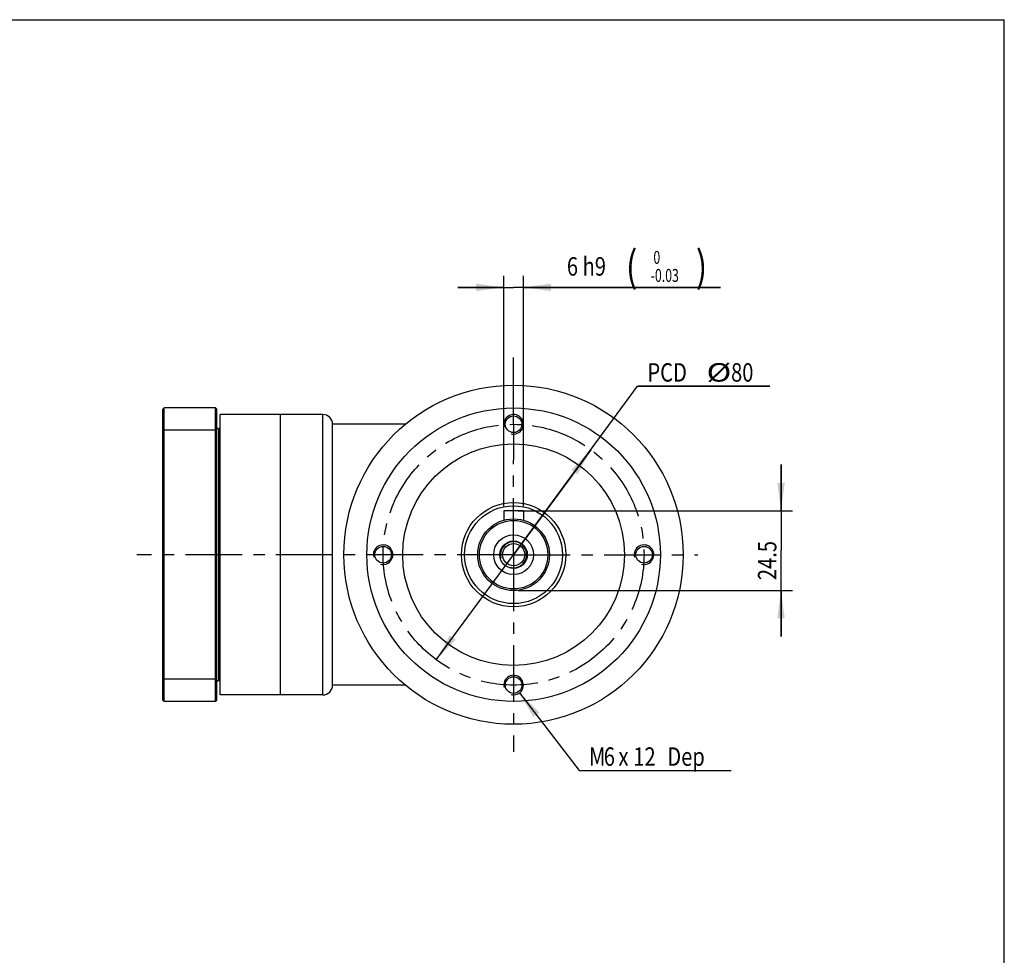
# Model space of a CAD drawing. Units: millimetres. Extents: x 10 to 831, y 10 to 584.
# Drawn here: x 529 to 831, y 297 to 584 of the extents above; entities that cross this region are included whole.
import ezdxf

# ---------------------------------------------------------------- set-up
doc = ezdxf.new("R2010")
doc.units = ezdxf.units.MM
doc.header["$LTSCALE"] = 46.255
doc.linetypes.add('CENTER', pattern=[0.6, 0.375, -0.075, 0.075, -0.075])
doc.layers.get('0').update_dxf_attribs({"linetype": 'CONTINUOUS'})
doc.layers.add('02___PRT_ALL_AXES', color=7, linetype='CONTINUOUS')
doc.layers.add('7_ALL_FEATURES', color=7, linetype='CONTINUOUS')
doc.styles.get("Standard").update_dxf_attribs({"font": 'txt', "width": 0.8})
doc.styles.add('TEXTSTYLE_1', font='txt', dxfattribs={"width": 0.7})
doc.dimstyles.new('DIMSTYLE_10', dxfattribs={"dimtxt": 5.656, "dimasz": 8.484, "dimexe": 0.18, "dimexo": 0.0625, "dimgap": 0.09, "dimtad": 1, "dimdec": 3, "dimdsep": 46, "dimtxsty": 'STANDARD', "dimblk": '_FILLED', "dimblk1": '_FILLED', "dimblk2": '_FILLED', "dimcen": 0.09, "dimadec": 0, "dimazin": 0, "dimtol": 1, "dimtm": 0.03, "dimtfac": 0.7, "dimtdec": 3, "dimtofl": 0, "dimtmove": 0, "dimatfit": 3, "dimldrblk": '_FILLED', "dimfxl": 1, "dimtolj": 1, "dimarcsym": 0})
doc.dimstyles.new('DIMSTYLE_4', dxfattribs={"dimtxt": 5.656, "dimasz": 8.484, "dimexe": 0.18, "dimexo": 0.0625, "dimgap": 0.09, "dimtad": 1, "dimdec": 3, "dimdsep": 46, "dimtxsty": 'STANDARD', "dimblk": '_FILLED', "dimblk1": '_FILLED', "dimblk2": '_FILLED', "dimcen": 0.09, "dimadec": 0, "dimazin": 0, "dimtp": 0.1, "dimtm": 0.1, "dimtfac": 1, "dimtdec": 3, "dimtofl": 0, "dimtmove": 0, "dimatfit": 3, "dimldrblk": '_FILLED', "dimfxl": 1, "dimtolj": 1, "dimarcsym": 0})
doc.dimstyles.new('DIMSTYLE_8', dxfattribs={"dimtxt": 5.656, "dimasz": 8.484, "dimexe": 0.18, "dimexo": 0.0625, "dimgap": 0.09, "dimtad": 1, "dimtih": 1, "dimtoh": 1, "dimdec": 3, "dimdsep": 46, "dimtxsty": 'STANDARD', "dimblk": '_FILLED', "dimblk1": '_FILLED', "dimblk2": '_FILLED', "dimcen": 0.09, "dimadec": 0, "dimazin": 0, "dimtp": 0.15, "dimtm": 0.15, "dimtfac": 1, "dimtdec": 3, "dimtofl": 0, "dimtmove": 0, "dimatfit": 3, "dimldrblk": '_FILLED', "dimfxl": 1, "dimtolj": 1, "dimarcsym": 0})
doc.dimstyles.new('DIMSTYLE_9', dxfattribs={"dimtxt": 5.656, "dimasz": 8.484, "dimexe": 0.18, "dimexo": 0.0625, "dimgap": 0.09, "dimtad": 1, "dimtih": 1, "dimtoh": 1, "dimdec": 3, "dimdsep": 46, "dimtxsty": 'STANDARD', "dimblk": '_FILLED', "dimblk1": '_FILLED', "dimblk2": '_FILLED', "dimcen": 0.09, "dimadec": 0, "dimazin": 0, "dimtp": 0.05, "dimtm": 0.05, "dimtfac": 1, "dimtdec": 3, "dimtofl": 0, "dimtmove": 0, "dimatfit": 3, "dimldrblk": '_FILLED', "dimfxl": 1, "dimtolj": 1, "dimarcsym": 0})

# ---------------------------------------------------------------- blocks, each defined once
blk = doc.blocks.new('_FILLED')
at = {"color": 0, "linetype": 'BYBLOCK'}
blk.add_solid([(0, 0), (-1, 0.133), (-1, -0.133)], dxfattribs=at)
blk = doc.blocks.new('*D19')
at = {"color": 2, "linetype": 'CONTINUOUS'}
for p, q in [((680.54, 419.89), (718.58, 471.56)), ((718.58, 471.56), (759.1, 471.56)), ((759.1, 471.56), (718.75, 471.56)), ((704.25, 452.1), (680.54, 419.89)), ((656.82, 387.68), (680.54, 419.89))]:
    blk.add_line(p, q, dxfattribs=at)
at = {"color": 2, "linetype": 'CONTINUOUS', "xscale": 8.484, "yscale": 8.484, "zscale": 8.484}
for p, rotation in [((704.25, 452.1), 53.6392652897), ((656.82, 387.68), 233.6392652897)]:
    blk.add_blockref('_FILLED', p, dxfattribs=dict(at, rotation=rotation))
at = {"color": 2, "linetype": 'CONTINUOUS'}
for s, width, p in [('PCD ', 0.8, (721.58, 472.98)), ('%%c', 1.333333, (739.68, 472.98)), ('80', 0.8, (747.22, 472.98))]:
    blk.add_text(s, height=5.656, dxfattribs=dict(at, width=width)).set_placement(p)
blk = doc.blocks.new('*D20')
at = {"color": 2, "linetype": 'CONTINUOUS'}
for p, q in [((682.36, 377.51), (700.66, 353.71)), ((700.66, 353.71), (700.83, 353.71)), ((700.83, 353.71), (747.21, 353.71))]:
    blk.add_line(p, q, dxfattribs=at)
at = {"color": 2, "linetype": 'CONTINUOUS', "xscale": 8.484, "yscale": 8.484, "zscale": 8.484, "rotation": 127.556918329}
blk.add_blockref('_FILLED', (682.36, 377.51), dxfattribs=at)
at = {"color": 2, "linetype": 'CONTINUOUS', "width": 0.8}
for s, height, p in [('M', 5.66, (703.66, 355.13)), ('6', 5.66, (708.19, 355.13)), ('x', 5.66, (712.71, 355.13)), ('12', 5.656, (717.24, 355.13)), (' Dep', 5.656, (726.29, 355.13))]:
    blk.add_text(s, height=height, dxfattribs=at).set_placement(p)
blk = doc.blocks.new('*D21')
at = {"color": 2, "linetype": 'CONTINUOUS'}
for p, q in [((762.54, 433.39), (762.54, 447.53)), ((762.54, 447.53), (762.54, 421.14)), ((681.95, 433.39), (766.07, 433.39)), ((762.54, 394.75), (762.54, 421.14)), ((681.95, 408.89), (766.07, 408.89)), ((762.54, 408.89), (762.54, 394.75))]:
    blk.add_line(p, q, dxfattribs=at)
at = {"color": 2, "linetype": 'CONTINUOUS', "xscale": 8.484, "yscale": 8.484, "zscale": 8.484}
for p, rotation in [((762.54, 433.39), 270), ((762.54, 408.89), 90)]:
    blk.add_blockref('_FILLED', p, dxfattribs=dict(at, rotation=rotation))
at = {"color": 2, "linetype": 'CONTINUOUS', "width": 0.8}
blk.add_text('24.5', height=5.656, rotation=90, dxfattribs=at).set_placement((761.12, 412.09))
blk = doc.blocks.new('*D22')
at = {"color": 2, "linetype": 'CONTINUOUS'}
for p, q in [((677.54, 434.8), (677.54, 505.42)), ((683.54, 434.8), (683.54, 505.42)), ((677.54, 501.89), (663.4, 501.89)), ((663.4, 501.89), (680.54, 501.89)), ((744, 501.89), (680.54, 501.89)), ((683.54, 501.89), (744, 501.89))]:
    blk.add_line(p, q, dxfattribs=at)
at = {"color": 2, "linetype": 'CONTINUOUS', "xscale": 8.484, "yscale": 8.484, "zscale": 8.484}
blk.add_blockref('_FILLED', (677.54, 501.89), dxfattribs=at)
at = {"color": 2, "linetype": 'CONTINUOUS', "xscale": 8.484, "yscale": 8.484, "zscale": 8.484, "rotation": 180}
blk.add_blockref('_FILLED', (683.54, 501.89), dxfattribs=at)
at = {"color": 2, "linetype": 'CONTINUOUS', "width": 0.8}
for s, height, p in [('(', 9.47, (714.98, 503.58)), (')', 9.47, (736.42, 503.58)), ('6 h9', 5.656, (696.88, 505.49))]:
    blk.add_text(s, height=height, dxfattribs=at).set_placement(p)
at = {"color": 2, "linetype": 'CONTINUOUS', "style": 'TEXTSTYLE_1', "width": 0.7}
for s, p in [(' 0', (722.56, 509.1)), ('-0.03', (722.56, 503.58))]:
    blk.add_text(s, height=3.959, dxfattribs=at).set_placement(p)

msp = doc.modelspace()

# ---------------------------------------------------------------- linework, layer by layer
at = {"color": 1, "linetype": 'CONTINUOUS'}
for p in [(10, 584), (831, 10)]:
    msp.add_line(p, (831, 584), dxfattribs=at)
at = {"color": 2, "linetype": 'CONTINUOUS'}
for centre, radius in [((680.5359, 459.887), 3), ((640.5359, 419.887), 3), ((680.5359, 419.887), 4), ((720.5359, 419.887), 3), ((680.5359, 379.887), 3)]:
    msp.add_arc(centre, radius, 255, 195, dxfattribs=at)
at = {"layer": '02___PRT_ALL_AXES', "color": 2, "linetype": 'CENTER'}
for p, q in [((680.5359, 470.921), (680.5359, 480.371)), ((680.5359, 459.887), (680.5359, 470.921)), ((680.5359, 459.887), (680.5359, 448.853)), ((680.5359, 419.887), (680.5359, 448.853)), ((680.5359, 419.887), (564.9774, 419.887)), ((680.5359, 419.887), (737.0226, 419.887)), ((680.5359, 419.887), (680.5359, 359.403))]:
    msp.add_line(p, q, dxfattribs=at)
at = {"layer": '02___PRT_ALL_AXES', "color": 7, "linetype": 'CONTINUOUS'}
for p, q in [((609.0359, 462.887), (590.5359, 462.887)), ((647.4184, 459.887), (625.0359, 459.887)), ((647.4184, 379.887), (625.0359, 379.887)), ((609.0359, 376.887), (590.5359, 376.887))]:
    msp.add_line(p, q, dxfattribs=at)
for centre, radius in [((680.5359, 459.887), 2.55), ((680.5359, 419.887), 34), ((680.5359, 419.887), 16), ((680.5359, 419.887), 15), ((640.5359, 419.887), 2.55), ((720.5359, 419.887), 2.55), ((680.5359, 379.887), 2.55)]:
    msp.add_circle(centre, radius, dxfattribs=at)
at = {"layer": '02___PRT_ALL_AXES', "color": 2, "linetype": 'CENTER'}
msp.add_circle((680.5359, 419.887), 40, dxfattribs=at)
at = {"layer": '7_ALL_FEATURES', "color": 7, "linetype": 'CONTINUOUS'}
for p, q in [((573.0359, 464.487), (573.4359, 464.887)), ((573.0359, 375.287), (573.0359, 464.487)), ((573.4359, 374.887), (573.4359, 464.887)), ((589.1359, 464.887), (573.4359, 464.887)), ((589.1359, 374.887), (589.1359, 464.887)), ((589.5359, 464.487), (589.1359, 464.887)), ((589.5359, 375.287), (589.5359, 464.487)), ((590.5359, 376.8874), (590.5359, 462.8867)), ((609.0359, 376.8874), (609.0359, 462.887)), ((622.0359, 462.887), (609.0359, 462.887)), ((622.0359, 376.887), (622.0359, 462.887)), ((589.5359, 458.887), (590.0359, 458.387)), ((590.0359, 458.387), (590.5359, 458.887)), ((625.0359, 379.887), (625.0359, 459.887)), ((573.0359, 457.8975), (573.4359, 458.0446)), ((589.1359, 458.0446), (573.4359, 458.0446)), ((589.1359, 458.0446), (589.5359, 457.8975)), ((590.0359, 458.3867), (590.0359, 381.387)), ((683.5359, 433.387), (677.5359, 433.387)), ((677.5359, 433.387), (677.5359, 430.47)), ((683.5359, 433.387), (683.5359, 430.47)), ((573.0359, 381.8765), (573.4359, 381.7294)), ((589.1359, 381.7294), (573.4359, 381.7294)), ((589.5359, 381.8765), (589.1359, 381.7294)), ((589.5359, 380.887), (590.0359, 381.387)), ((590.0359, 381.387), (590.5359, 380.887)), ((573.0359, 375.287), (573.4359, 374.887)), ((589.1359, 374.887), (573.4359, 374.887)), ((589.1359, 374.887), (589.5359, 375.287)), ((622.0359, 376.887), (609.0359, 376.887))]:
    msp.add_line(p, q, dxfattribs=at)
for radius in [52, 45, 11, 10.5, 6.1, 4.2, 3.4]:
    msp.add_circle((680.5359, 419.887), radius, dxfattribs=at)
for centre, start, end in [((622.0359, 459.887), 0, 90), ((622.0359, 379.887), 270, 360)]:
    msp.add_arc(centre, 3, start, end, dxfattribs=at)

# ---------------------------------------------------------------- dimensions: what is measured, and where the dimension line sits
at = {"color": 2, "linetype": 'CONTINUOUS'}
for base, p1, p2, angle, dimstyle, picture, middle in [((677.5359, 501.887), (683.5359, 434.801), (677.5359, 434.801), 180, 'DIMSTYLE_10', '*D22', (720.4409, 508.3207)), ((762.5359, 408.887), (681.9499, 433.387), (681.9499, 408.887), 270, 'DIMSTYLE_4', '*D21', (758.2939, 421.137))]:
    dim = msp.add_linear_dim(base=base, p1=p1, p2=p2, angle=angle, dimstyle=dimstyle, dxfattribs=at)
    dim.commit()
    dim.dimension.update_dxf_attribs({"geometry": picture, "text_midpoint": middle, "dimtype": 160})
for p1, p2, text, dimstyle, picture, middle in [((704.2506, 452.099), (656.8212, 387.675), 'PCD <>', 'DIMSTYLE_8', '*D19', (738.9249, 475.8046)), ((682.3646, 377.5088), (678.7073, 382.2653), 'M<>x&screw_dep Dep', 'DIMSTYLE_9', '*D20', (724.023, 357.9548))]:
    dim = msp.add_diameter_dim_2p(p1=p1, p2=p2, text=text, dimstyle=dimstyle, dxfattribs=at)
    dim.commit()
    dim.dimension.update_dxf_attribs({"geometry": picture, "text_midpoint": middle, "dimtype": 163})

doc.saveas('drawing.dxf')
